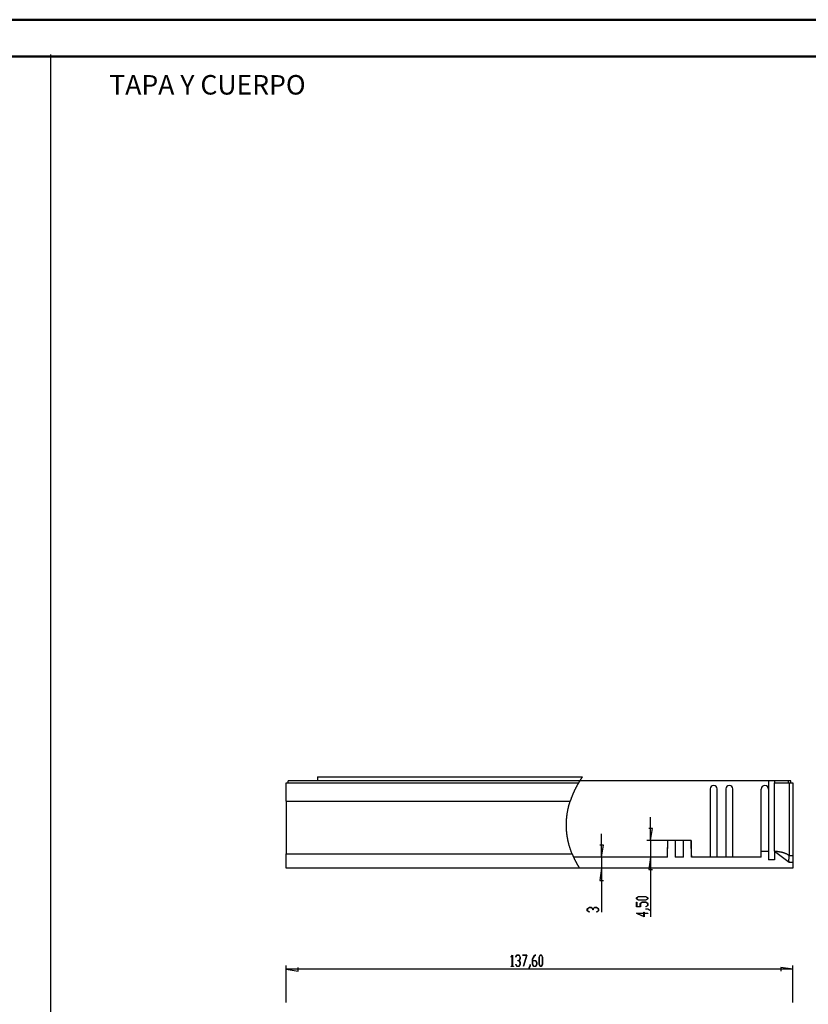
# Model space of a CAD drawing. Units: millimetres. Extents: x 0 to 841, y 0 to 594.
# Drawn here: x 420 to 634, y 327 to 594 of the extents above; entities that cross this region are included whole.
import ezdxf

# ---------------------------------------------------------------- set-up
doc = ezdxf.new("R2010")
doc.units = ezdxf.units.MM
doc.layers.add('LAYER_1', color=179, linetype='Continuous')
doc.layers.add('SLD-0', color=179, linetype='Continuous')
doc.styles.add('SLDTEXTSTYLE0', font='TXT', dxfattribs={"width": 0.75})

msp = doc.modelspace()

# ---------------------------------------------------------------- linework, layer by layer
at = {"color": 7, "linetype": 'Continuous', "lineweight": 50}
for p, q in [((0.08, 594.04), (841.14, 594.04)), ((25.08, 584.04), (831.14, 584.04))]:
    msp.add_line(p, q, dxfattribs=at)
at = {"layer": 'LAYER_1'}
for p, q in [((428.7, 584.56), (428.7, 10.24)), ((591.64, 371.15), (591.64, 377.5)), ((592.15, 374.45), (591.13, 374.45)), ((591.64, 371.15), (592.15, 374.45)), ((578.32, 366.65), (578.32, 373)), ((578.83, 369.95), (577.81, 369.95)), ((578.32, 366.65), (578.83, 369.95)), ((597.21, 371.15), (590.64, 371.15)), ((591.64, 371.15), (591.64, 366.65)), ((578.32, 366.65), (578.32, 363.65)), ((591.64, 366.65), (591.13, 363.35)), ((591.64, 366.65), (591.64, 350.45)), ((578.32, 363.65), (577.81, 360.35)), ((578.32, 363.65), (578.32, 351.76)), ((591.13, 363.35), (592.15, 363.35)), ((577.81, 360.35), (578.83, 360.35)), ((587.84, 355.64), (588.36, 355.96)), ((587.84, 355.33), (587.84, 355.64)), ((588.38, 355.92), (587.91, 355.63)), ((587.91, 355.63), (587.91, 355.34)), ((588.36, 355.96), (590.38, 355.96)), ((590.36, 355.92), (588.38, 355.92)), ((590.84, 355.63), (590.36, 355.92)), ((590.38, 355.96), (590.9, 355.64)), ((590.84, 355.34), (590.84, 355.63)), ((590.9, 355.64), (590.9, 355.33)), ((574.45, 352.68), (574.98, 353)), ((575, 352.96), (574.52, 352.67)), ((574.98, 353), (575.5, 353)), ((575.47, 352.96), (575, 352.96)), ((575.95, 352.67), (575.47, 352.96)), ((575.5, 353), (575.99, 352.7)), ((575.99, 352.7), (576.47, 353)), ((576.5, 352.96), (576.02, 352.67)), ((576.47, 353), (577, 353)), ((576.97, 352.96), (576.5, 352.96)), ((577.45, 352.67), (576.97, 352.96)), ((577, 353), (577.52, 352.68)), ((588.36, 355.01), (587.84, 355.33)), ((587.84, 353.2), (587.84, 354.42)), ((587.84, 354.42), (587.9, 354.42)), ((588.9, 353.2), (587.84, 353.2)), ((587.9, 354.42), (587.9, 353.24)), ((587.9, 353.24), (588.84, 353.24)), ((587.91, 355.34), (588.38, 355.05)), ((590.38, 355.01), (588.36, 355.01)), ((588.38, 355.05), (590.36, 355.05)), ((588.84, 354.13), (589.36, 354.45)), ((588.84, 353.24), (588.84, 354.13)), ((589.38, 354.41), (588.9, 354.11)), ((588.9, 354.11), (588.9, 353.2)), ((589.36, 354.45), (590.38, 354.45)), ((590.36, 354.41), (589.38, 354.41)), ((590.35, 353.23), (590.84, 353.53)), ((590.4, 353.2), (590.35, 353.23)), ((590.36, 355.05), (590.84, 355.34)), ((590.84, 354.11), (590.36, 354.41)), ((590.9, 355.33), (590.38, 355.01)), ((590.38, 354.45), (590.9, 354.13)), ((590.9, 353.51), (590.4, 353.2)), ((590.84, 353.53), (590.84, 354.11)), ((590.9, 354.13), (590.9, 353.51)), ((574.45, 352.06), (574.45, 352.68)), ((574.96, 351.75), (574.45, 352.06)), ((574.52, 352.67), (574.52, 352.08)), ((574.52, 352.08), (575.01, 351.78)), ((575.01, 351.78), (574.96, 351.75)), ((575.95, 352.37), (575.95, 352.67)), ((576.02, 352.37), (575.95, 352.37)), ((576.02, 352.67), (576.02, 352.37)), ((576.96, 351.78), (577.45, 352.08)), ((577.01, 351.75), (576.96, 351.78)), ((577.52, 352.06), (577.01, 351.75)), ((577.45, 352.08), (577.45, 352.67)), ((577.52, 352.68), (577.52, 352.06)), ((589.9, 350.45), (587.77, 351.42)), ((587.77, 351.42), (589.84, 351.42)), ((589.84, 351.38), (587.97, 351.38)), ((587.97, 351.38), (589.84, 350.53)), ((589.84, 351.42), (589.84, 351.7)), ((589.84, 351.7), (589.9, 351.7)), ((589.84, 350.53), (589.84, 351.38)), ((589.9, 351.7), (589.9, 351.42)), ((589.9, 351.42), (590.87, 351.42)), ((590.87, 351.38), (589.9, 351.38)), ((589.9, 351.38), (589.9, 350.45)), ((590.37, 352.59), (590.37, 352.63)), ((590.37, 352.63), (590.88, 352.63)), ((590.86, 352.59), (590.37, 352.59)), ((591.34, 352.29), (590.86, 352.59)), ((590.87, 351.42), (590.87, 351.38)), ((590.88, 352.63), (591.39, 352.32)), ((591.39, 352.32), (591.34, 352.29)), ((553.78, 339.57), (554.09, 340.08)), ((553.81, 339.53), (553.78, 339.57)), ((554.08, 339.97), (553.81, 339.53)), ((554.08, 337.09), (554.08, 339.97)), ((554.09, 340.08), (554.12, 340.08)), ((554.12, 340.08), (554.12, 337.09)), ((554.99, 339.57), (555.3, 340.08)), ((555.02, 339.53), (554.99, 339.57)), ((555.31, 340.02), (555.02, 339.53)), ((555.3, 340.08), (555.92, 340.08)), ((555.9, 340.02), (555.31, 340.02)), ((556.19, 339.54), (555.9, 340.02)), ((555.92, 340.08), (556.24, 339.56)), ((556.19, 339.06), (556.19, 339.54)), ((556.24, 339.56), (556.24, 339.04)), ((556.82, 340.02), (556.82, 340.08)), ((556.82, 340.08), (558.06, 340.08)), ((558, 340.02), (556.82, 340.02)), ((557.11, 337.07), (558, 340.02)), ((558.06, 340.08), (557.14, 337.04)), ((559.52, 339.06), (560.14, 340.08)), ((560.16, 340.02), (559.56, 339.04)), ((560.14, 340.08), (560.45, 340.08)), ((560.45, 340.02), (560.16, 340.02)), ((560.45, 340.08), (560.45, 340.02)), ((561.34, 339.56), (561.65, 340.08)), ((561.34, 337.54), (561.34, 339.56)), ((561.67, 340.02), (561.38, 339.54)), ((561.38, 339.54), (561.38, 337.56)), ((561.65, 340.08), (561.97, 340.08)), ((561.96, 340.02), (561.67, 340.02)), ((562.24, 339.54), (561.96, 340.02)), ((561.97, 340.08), (562.28, 339.56)), ((562.24, 337.56), (562.24, 339.54)), ((562.28, 339.56), (562.28, 337.54)), ((492.66, 327.22), (492.66, 337.22)), ((553.79, 337.02), (553.79, 337.09)), ((553.79, 337.09), (554.08, 337.09)), ((554.4, 337.02), (553.79, 337.02)), ((554.12, 337.09), (554.4, 337.09)), ((554.4, 337.09), (554.4, 337.02)), ((554.99, 337.53), (555.02, 337.58)), ((555.3, 337.02), (554.99, 337.53)), ((555.02, 337.58), (555.31, 337.09)), ((555.92, 337.02), (555.3, 337.02)), ((555.31, 337.09), (555.9, 337.09)), ((555.61, 338.52), (555.61, 338.58)), ((555.61, 338.58), (555.9, 338.58)), ((555.9, 338.52), (555.61, 338.52)), ((555.9, 338.58), (556.19, 339.06)), ((556.19, 338.04), (555.9, 338.52)), ((555.9, 337.09), (556.19, 337.56)), ((556.24, 337.54), (555.92, 337.02)), ((556.24, 339.04), (555.94, 338.55)), ((555.94, 338.55), (556.24, 338.06)), ((556.19, 337.56), (556.19, 338.04)), ((556.24, 338.06), (556.24, 337.54)), ((557.14, 337.04), (557.11, 337.07)), ((558.62, 336.58), (558.92, 337.07)), ((558.96, 337.04), (558.65, 336.53)), ((558.92, 337.07), (558.92, 337.55)), ((558.92, 337.55), (558.96, 337.55)), ((558.96, 337.55), (558.96, 337.04)), ((559.52, 337.54), (559.52, 339.06)), ((559.84, 337.02), (559.52, 337.54)), ((559.56, 339.04), (559.56, 338.58)), ((559.56, 338.58), (560.46, 338.58)), ((560.44, 338.52), (559.56, 338.52)), ((559.56, 338.52), (559.56, 337.56)), ((559.56, 337.56), (559.85, 337.08)), ((560.46, 337.02), (559.84, 337.02)), ((559.85, 337.08), (560.44, 337.08)), ((560.73, 338.04), (560.44, 338.52)), ((560.44, 337.08), (560.73, 337.56)), ((560.46, 338.58), (560.77, 338.06)), ((560.77, 337.54), (560.46, 337.02)), ((560.73, 337.56), (560.73, 338.04)), ((560.77, 338.06), (560.77, 337.54)), ((561.65, 337.02), (561.34, 337.54)), ((561.38, 337.56), (561.67, 337.08)), ((561.97, 337.02), (561.65, 337.02)), ((561.67, 337.08), (561.96, 337.08)), ((561.96, 337.08), (562.24, 337.56)), ((562.28, 337.54), (561.97, 337.02)), ((630.26, 327.22), (630.26, 337.22)), ((492.66, 336.22), (495.96, 335.71)), ((630.26, 336.22), (492.66, 336.22)), ((495.96, 335.71), (495.96, 336.72)), ((558.65, 336.53), (558.62, 336.58)), ((630.26, 336.22), (626.96, 336.72)), ((626.96, 336.72), (626.96, 335.71))]:
    msp.add_line(p, q, dxfattribs=at)
at = {"layer": 'SLD-0'}
for p, q in [((501.16, 388.45), (573.1, 388.45)), ((501.16, 388.45), (501.16, 387.35)), ((572.55, 387.63), (572.53, 387.59)), ((572.57, 387.66), (572.55, 387.63)), ((572.59, 387.7), (572.57, 387.66)), ((572.62, 387.73), (572.59, 387.7)), ((572.64, 387.76), (572.62, 387.73)), ((572.66, 387.8), (572.64, 387.76)), ((572.68, 387.83), (572.66, 387.8)), ((572.71, 387.87), (572.68, 387.83)), ((572.73, 387.9), (572.71, 387.87)), ((572.75, 387.94), (572.73, 387.9)), ((572.77, 387.97), (572.75, 387.94)), ((572.8, 388.01), (572.77, 387.97)), ((572.82, 388.04), (572.8, 388.01)), ((572.84, 388.07), (572.82, 388.04)), ((572.87, 388.11), (572.84, 388.07)), ((572.89, 388.14), (572.87, 388.11)), ((572.91, 388.18), (572.89, 388.14)), ((572.93, 388.21), (572.91, 388.18)), ((572.96, 388.24), (572.93, 388.21)), ((572.98, 388.28), (572.96, 388.24)), ((573, 388.31), (572.98, 388.28)), ((573.03, 388.35), (573, 388.31)), ((573.05, 388.38), (573.03, 388.35)), ((573.08, 388.41), (573.05, 388.38)), ((573.1, 388.45), (573.08, 388.41)), ((492.66, 381.85), (492.66, 386.85)), ((492.66, 386.85), (572.07, 386.85)), ((493.16, 386.85), (493.16, 387.35)), ((572.37, 387.35), (493.16, 387.35)), ((571.05, 384.96), (571.01, 384.88)), ((571.08, 385.03), (571.05, 384.96)), ((571.12, 385.11), (571.08, 385.03)), ((571.16, 385.19), (571.12, 385.11)), ((571.2, 385.26), (571.16, 385.19)), ((571.24, 385.34), (571.2, 385.26)), ((571.28, 385.42), (571.24, 385.34)), ((571.32, 385.49), (571.28, 385.42)), ((571.35, 385.57), (571.32, 385.49)), ((571.39, 385.65), (571.35, 385.57)), ((571.43, 385.72), (571.39, 385.65)), ((571.47, 385.8), (571.43, 385.72)), ((571.52, 385.87), (571.47, 385.8)), ((571.56, 385.95), (571.52, 385.87)), ((571.6, 386.02), (571.56, 385.95)), ((571.64, 386.1), (571.6, 386.02)), ((571.68, 386.18), (571.64, 386.1)), ((571.72, 386.25), (571.68, 386.18)), ((571.76, 386.33), (571.72, 386.25)), ((571.81, 386.4), (571.76, 386.33)), ((571.85, 386.48), (571.81, 386.4)), ((571.89, 386.55), (571.85, 386.48)), ((571.94, 386.62), (571.89, 386.55)), ((571.98, 386.7), (571.94, 386.62)), ((572.02, 386.77), (571.98, 386.7)), ((572.07, 386.85), (572.02, 386.77)), ((572.08, 386.86), (572.07, 386.85)), ((572.09, 386.88), (572.08, 386.86)), ((572.1, 386.91), (572.09, 386.9)), ((572.09, 386.9), (572.09, 386.88)), ((572.11, 386.93), (572.1, 386.91)), ((572.12, 386.94), (572.11, 386.93)), ((572.13, 386.96), (572.12, 386.94)), ((572.14, 386.97), (572.13, 386.96)), ((572.15, 386.99), (572.14, 386.97)), ((572.16, 387), (572.15, 386.99)), ((572.17, 387.02), (572.16, 387)), ((572.18, 387.04), (572.17, 387.02)), ((572.19, 387.05), (572.18, 387.04)), ((572.2, 387.07), (572.19, 387.05)), ((572.21, 387.08), (572.2, 387.07)), ((572.22, 387.1), (572.21, 387.08)), ((572.23, 387.11), (572.22, 387.1)), ((572.24, 387.13), (572.23, 387.11)), ((572.25, 387.15), (572.24, 387.13)), ((572.26, 387.16), (572.25, 387.15)), ((572.27, 387.18), (572.26, 387.16)), ((572.28, 387.19), (572.27, 387.18)), ((572.29, 387.22), (572.28, 387.21)), ((572.28, 387.21), (572.28, 387.19)), ((572.3, 387.24), (572.29, 387.22)), ((572.31, 387.25), (572.3, 387.24)), ((572.32, 387.27), (572.31, 387.25)), ((572.33, 387.29), (572.32, 387.27)), ((572.34, 387.3), (572.33, 387.29)), ((572.35, 387.32), (572.34, 387.3)), ((572.36, 387.33), (572.35, 387.32)), ((572.37, 387.35), (572.36, 387.33)), ((572.39, 387.38), (572.37, 387.35)), ((623.68, 387.35), (572.37, 387.35)), ((572.42, 387.42), (572.39, 387.38)), ((572.44, 387.45), (572.42, 387.42)), ((572.46, 387.49), (572.44, 387.45)), ((572.48, 387.52), (572.46, 387.49)), ((572.5, 387.56), (572.48, 387.52)), ((572.53, 387.59), (572.5, 387.56)), ((607.81, 385.2), (607.81, 366.65)), ((609.71, 366.65), (609.71, 385.2)), ((612.06, 385.2), (612.06, 366.65)), ((613.96, 366.65), (613.96, 385.2)), ((621.68, 368.25), (621.68, 385.15)), ((623.68, 387.35), (623.68, 385.15)), ((625.26, 387.35), (623.68, 387.35)), ((623.68, 385.15), (623.68, 368.25)), ((629.09, 387.35), (625.26, 387.35)), ((625.26, 387.35), (625.26, 386.85)), ((625.26, 386.85), (629.26, 386.85)), ((625.26, 368.25), (625.26, 386.85)), ((629.09, 386.85), (629.09, 387.35)), ((629.76, 387.35), (629.09, 387.35)), ((629.26, 386.85), (629.26, 367.08)), ((629.26, 386.85), (630.26, 386.85)), ((629.76, 386.85), (629.76, 387.35)), ((630.26, 386.85), (630.26, 367.07)), ((569.96, 382.34), (569.93, 382.26)), ((569.99, 382.42), (569.96, 382.34)), ((570.02, 382.5), (569.99, 382.42)), ((570.05, 382.58), (570.02, 382.5)), ((570.08, 382.66), (570.05, 382.58)), ((570.1, 382.74), (570.08, 382.66)), ((570.13, 382.82), (570.1, 382.74)), ((570.16, 382.91), (570.13, 382.82)), ((570.2, 382.99), (570.16, 382.91)), ((570.23, 383.07), (570.2, 382.99)), ((570.26, 383.15), (570.23, 383.07)), ((570.29, 383.23), (570.26, 383.15)), ((570.32, 383.31), (570.29, 383.23)), ((570.35, 383.39), (570.32, 383.31)), ((570.38, 383.47), (570.35, 383.39)), ((570.42, 383.55), (570.38, 383.47)), ((570.45, 383.62), (570.42, 383.55)), ((570.48, 383.7), (570.45, 383.62)), ((570.51, 383.78), (570.48, 383.7)), ((570.55, 383.86), (570.51, 383.78)), ((570.58, 383.94), (570.55, 383.86)), ((570.62, 384.02), (570.58, 383.94)), ((570.65, 384.1), (570.62, 384.02)), ((570.69, 384.18), (570.65, 384.1)), ((570.72, 384.26), (570.69, 384.18)), ((570.76, 384.33), (570.72, 384.26)), ((570.79, 384.41), (570.76, 384.33)), ((570.83, 384.49), (570.79, 384.41)), ((570.86, 384.57), (570.83, 384.49)), ((570.9, 384.65), (570.86, 384.57)), ((570.94, 384.72), (570.9, 384.65)), ((570.97, 384.8), (570.94, 384.72)), ((571.01, 384.88), (570.97, 384.8)), ((492.66, 381.85), (569.8, 381.85)), ((492.66, 381.85), (492.66, 367.58)), ((569.18, 379.53), (569.2, 379.64)), ((569.2, 379.64), (569.23, 379.76)), ((569.23, 379.76), (569.25, 379.87)), ((569.25, 379.87), (569.28, 379.98)), ((569.28, 379.98), (569.3, 380.09)), ((569.3, 380.09), (569.33, 380.2)), ((569.33, 380.2), (569.36, 380.31)), ((569.36, 380.31), (569.38, 380.42)), ((569.38, 380.42), (569.41, 380.53)), ((569.41, 380.53), (569.44, 380.64)), ((569.44, 380.64), (569.47, 380.75)), ((569.47, 380.75), (569.5, 380.86)), ((569.5, 380.86), (569.53, 380.97)), ((569.53, 380.97), (569.56, 381.08)), ((569.56, 381.08), (569.59, 381.19)), ((569.59, 381.19), (569.63, 381.3)), ((569.63, 381.3), (569.66, 381.41)), ((569.66, 381.41), (569.69, 381.52)), ((569.69, 381.52), (569.73, 381.63)), ((569.73, 381.63), (569.76, 381.74)), ((569.76, 381.74), (569.8, 381.85)), ((569.82, 381.93), (569.8, 381.85)), ((569.85, 382.01), (569.82, 381.93)), ((569.88, 382.09), (569.85, 382.01)), ((569.9, 382.18), (569.88, 382.09)), ((569.93, 382.26), (569.9, 382.18)), ((568.8, 376.84), (568.81, 376.96)), ((568.81, 376.96), (568.82, 377.07)), ((568.82, 377.07), (568.83, 377.18)), ((568.83, 377.18), (568.84, 377.29)), ((568.84, 377.29), (568.85, 377.41)), ((568.85, 377.41), (568.86, 377.52)), ((568.86, 377.52), (568.87, 377.63)), ((568.87, 377.63), (568.89, 377.74)), ((568.89, 377.74), (568.9, 377.86)), ((568.9, 377.86), (568.92, 377.97)), ((568.92, 377.97), (568.93, 378.08)), ((568.93, 378.08), (568.95, 378.19)), ((568.95, 378.19), (568.96, 378.31)), ((568.96, 378.31), (568.98, 378.42)), ((568.98, 378.42), (569, 378.53)), ((569, 378.53), (569.01, 378.64)), ((569.01, 378.64), (569.03, 378.75)), ((569.03, 378.75), (569.05, 378.86)), ((569.05, 378.86), (569.07, 378.98)), ((569.07, 378.98), (569.09, 379.09)), ((569.09, 379.09), (569.11, 379.2)), ((569.11, 379.2), (569.14, 379.31)), ((569.14, 379.31), (569.16, 379.42)), ((569.16, 379.42), (569.18, 379.53)), ((568.75, 375.93), (568.76, 376.05)), ((568.75, 375.82), (568.75, 375.93)), ((568.75, 375.71), (568.75, 375.82)), ((568.75, 375.59), (568.75, 375.71)), ((568.75, 375.48), (568.75, 375.59)), ((568.75, 375.36), (568.75, 375.48)), ((568.75, 375.25), (568.75, 375.36)), ((568.75, 375.14), (568.75, 375.25)), ((568.75, 375.02), (568.75, 375.14)), ((568.75, 374.91), (568.75, 375.02)), ((568.76, 374.79), (568.75, 374.91)), ((568.76, 376.16), (568.77, 376.28)), ((568.76, 376.05), (568.76, 376.16)), ((568.76, 374.68), (568.76, 374.79)), ((568.76, 374.56), (568.76, 374.68)), ((568.77, 374.45), (568.76, 374.56)), ((568.77, 376.39), (568.78, 376.5)), ((568.77, 376.28), (568.77, 376.39)), ((568.78, 374.33), (568.77, 374.45)), ((568.78, 376.62), (568.79, 376.73)), ((568.78, 376.5), (568.78, 376.62)), ((568.78, 374.22), (568.78, 374.33)), ((568.79, 376.73), (568.8, 376.84)), ((568.79, 374.1), (568.78, 374.22)), ((568.8, 373.99), (568.79, 374.1)), ((568.81, 373.87), (568.8, 373.99)), ((568.82, 373.76), (568.81, 373.87)), ((568.83, 373.65), (568.82, 373.76)), ((568.84, 373.53), (568.83, 373.65)), ((568.85, 373.42), (568.84, 373.53)), ((568.86, 373.3), (568.85, 373.42)), ((568.87, 373.19), (568.86, 373.3)), ((568.88, 373.08), (568.87, 373.19)), ((568.9, 372.96), (568.88, 373.08)), ((568.91, 372.85), (568.9, 372.96)), ((568.93, 372.74), (568.91, 372.85)), ((568.94, 372.62), (568.93, 372.74)), ((568.96, 372.51), (568.94, 372.62)), ((568.98, 372.4), (568.96, 372.51)), ((568.99, 372.29), (568.98, 372.4)), ((569.01, 372.17), (568.99, 372.29)), ((569.03, 372.06), (569.01, 372.17)), ((569.05, 371.95), (569.03, 372.06)), ((569.07, 371.84), (569.05, 371.95)), ((569.09, 371.73), (569.07, 371.84)), ((569.11, 371.61), (569.09, 371.73)), ((569.13, 371.5), (569.11, 371.61)), ((569.16, 371.39), (569.13, 371.5)), ((569.18, 371.28), (569.16, 371.39)), ((569.2, 371.17), (569.18, 371.28)), ((569.23, 371.06), (569.2, 371.17)), ((569.25, 370.95), (569.23, 371.06)), ((569.28, 370.84), (569.25, 370.95)), ((569.3, 370.73), (569.28, 370.84)), ((569.33, 370.62), (569.3, 370.73)), ((569.36, 370.51), (569.33, 370.62)), ((569.39, 370.4), (569.36, 370.51)), ((569.41, 370.29), (569.39, 370.4)), ((569.44, 370.18), (569.41, 370.29)), ((569.47, 370.07), (569.44, 370.18)), ((569.5, 369.96), (569.47, 370.07)), ((569.53, 369.85), (569.5, 369.96)), ((569.56, 369.74), (569.53, 369.85)), ((569.6, 369.63), (569.56, 369.74)), ((569.63, 369.52), (569.6, 369.63)), ((569.66, 369.41), (569.63, 369.52)), ((569.7, 369.3), (569.66, 369.41)), ((569.73, 369.19), (569.7, 369.3)), ((569.76, 369.08), (569.73, 369.19)), ((569.8, 368.98), (569.76, 369.08)), ((569.84, 368.87), (569.8, 368.98)), ((596.24, 371.15), (596.16, 366.65)), ((596.23, 367.79), (596.28, 371.01)), ((596.28, 371.01), (596.28, 371.15)), ((598.34, 371.15), (596.28, 371.15)), ((598.34, 371.15), (598.34, 366.65)), ((600.58, 371.15), (598.34, 371.15)), ((600.58, 366.65), (600.58, 371.15)), ((602.63, 371.15), (600.58, 371.15)), ((602.63, 371.15), (602.63, 371.01)), ((602.63, 371.01), (602.69, 367.79)), ((602.76, 366.65), (602.68, 371.15)), ((492.66, 367.58), (570.31, 367.58)), ((492.66, 363.65), (492.66, 367.58)), ((569.87, 368.76), (569.84, 368.87)), ((569.91, 368.65), (569.87, 368.76)), ((569.95, 368.54), (569.91, 368.65)), ((569.98, 368.44), (569.95, 368.54)), ((570.02, 368.33), (569.98, 368.44)), ((570.06, 368.22), (570.02, 368.33)), ((570.1, 368.11), (570.06, 368.22)), ((570.14, 368.01), (570.1, 368.11)), ((570.18, 367.9), (570.14, 368.01)), ((570.23, 367.79), (570.18, 367.9)), ((570.27, 367.69), (570.23, 367.79)), ((570.31, 367.58), (570.27, 367.69)), ((570.31, 367.58), (570.33, 367.53)), ((570.33, 367.53), (570.35, 367.48)), ((570.35, 367.48), (570.37, 367.43)), ((570.37, 367.43), (570.39, 367.39)), ((570.39, 367.39), (570.41, 367.34)), ((570.41, 367.34), (570.43, 367.29)), ((570.43, 367.29), (570.45, 367.24)), ((570.45, 367.24), (570.47, 367.2)), ((570.47, 367.2), (570.49, 367.15)), ((570.49, 367.15), (570.51, 367.1)), ((570.51, 367.1), (570.53, 367.06)), ((570.53, 367.06), (570.55, 367.01)), ((570.55, 367.01), (570.57, 366.96)), ((570.57, 366.96), (570.59, 366.92)), ((570.59, 366.92), (570.61, 366.87)), ((570.61, 366.87), (570.63, 366.83)), ((570.63, 366.83), (570.65, 366.78)), ((570.65, 366.78), (570.67, 366.73)), ((570.67, 366.73), (570.69, 366.69)), ((570.69, 366.69), (570.71, 366.64)), ((596.21, 366.65), (570.71, 366.65)), ((570.71, 366.64), (570.73, 366.6)), ((570.73, 366.6), (570.75, 366.55)), ((570.75, 366.55), (570.77, 366.51)), ((570.77, 366.51), (570.79, 366.46)), ((570.79, 366.46), (570.82, 366.42)), ((570.82, 366.42), (570.84, 366.37)), ((570.84, 366.37), (570.86, 366.33)), ((570.86, 366.33), (570.88, 366.28)), ((570.88, 366.28), (570.9, 366.24)), ((570.9, 366.24), (570.92, 366.2)), ((596.21, 366.65), (596.23, 367.79)), ((600.58, 366.65), (598.34, 366.65)), ((602.69, 367.79), (602.71, 366.65)), ((621.68, 366.65), (602.71, 366.65)), ((621.68, 366.65), (621.68, 368.25)), ((621.68, 368.25), (623.68, 368.25)), ((623.68, 368.25), (623.68, 365.95)), ((625.26, 368.25), (625.26, 365.95)), ((625.26, 368.25), (629.26, 365.3)), ((625.39, 368.23), (625.26, 368.25)), ((625.53, 368.22), (625.39, 368.23)), ((625.6, 368.21), (625.53, 368.22)), ((625.66, 368.2), (625.6, 368.21)), ((625.73, 368.2), (625.66, 368.2)), ((625.8, 368.19), (625.73, 368.2)), ((625.87, 368.18), (625.8, 368.19)), ((625.93, 368.17), (625.87, 368.18)), ((626, 368.16), (625.93, 368.17)), ((626.07, 368.16), (626, 368.16)), ((626.13, 368.15), (626.07, 368.16)), ((626.2, 368.14), (626.13, 368.15)), ((626.27, 368.13), (626.2, 368.14)), ((626.34, 368.12), (626.27, 368.13)), ((626.4, 368.11), (626.34, 368.12)), ((626.47, 368.1), (626.4, 368.11)), ((626.5, 368.1), (626.47, 368.1)), ((626.54, 368.09), (626.5, 368.1)), ((626.57, 368.09), (626.54, 368.09)), ((626.6, 368.08), (626.57, 368.09)), ((626.63, 368.08), (626.6, 368.08)), ((626.67, 368.07), (626.63, 368.08)), ((626.7, 368.06), (626.67, 368.07)), ((626.73, 368.06), (626.7, 368.06)), ((626.77, 368.05), (626.73, 368.06)), ((626.8, 368.05), (626.77, 368.05)), ((626.83, 368.04), (626.8, 368.05)), ((626.86, 368.04), (626.83, 368.04)), ((626.9, 368.03), (626.86, 368.04)), ((626.93, 368.02), (626.9, 368.03)), ((626.96, 368.02), (626.93, 368.02)), ((627, 368.01), (626.96, 368.02)), ((627.03, 368.01), (627, 368.01)), ((627.06, 368), (627.03, 368.01)), ((627.09, 367.99), (627.06, 368)), ((627.13, 367.99), (627.09, 367.99)), ((627.16, 367.98), (627.13, 367.99)), ((627.19, 367.97), (627.16, 367.98)), ((627.22, 367.96), (627.19, 367.97)), ((627.25, 367.96), (627.22, 367.96)), ((627.29, 367.95), (627.25, 367.96)), ((627.32, 367.94), (627.29, 367.95)), ((627.35, 367.93), (627.32, 367.94)), ((627.38, 367.93), (627.35, 367.93)), ((627.41, 367.92), (627.38, 367.93)), ((627.45, 367.91), (627.41, 367.92)), ((627.48, 367.9), (627.45, 367.91)), ((627.51, 367.89), (627.48, 367.9)), ((627.54, 367.89), (627.51, 367.89)), ((627.57, 367.88), (627.54, 367.89)), ((627.6, 367.87), (627.57, 367.88)), ((627.64, 367.86), (627.6, 367.87)), ((627.67, 367.85), (627.64, 367.86)), ((627.7, 367.84), (627.67, 367.85)), ((627.73, 367.83), (627.7, 367.84)), ((627.76, 367.82), (627.73, 367.83)), ((627.79, 367.81), (627.76, 367.82)), ((627.82, 367.8), (627.79, 367.81)), ((627.85, 367.79), (627.82, 367.8)), ((627.88, 367.78), (627.85, 367.79)), ((627.91, 367.77), (627.88, 367.78)), ((627.95, 367.76), (627.91, 367.77)), ((627.98, 367.75), (627.95, 367.76)), ((628.01, 367.74), (627.98, 367.75)), ((628.04, 367.73), (628.01, 367.74)), ((628.07, 367.72), (628.04, 367.73)), ((628.1, 367.71), (628.07, 367.72)), ((628.13, 367.7), (628.1, 367.71)), ((628.16, 367.69), (628.13, 367.7)), ((628.19, 367.68), (628.16, 367.69)), ((628.22, 367.66), (628.19, 367.68)), ((628.25, 367.65), (628.22, 367.66)), ((628.28, 367.64), (628.25, 367.65)), ((628.31, 367.63), (628.28, 367.64)), ((628.34, 367.61), (628.31, 367.63)), ((628.37, 367.6), (628.34, 367.61)), ((628.4, 367.59), (628.37, 367.6)), ((628.43, 367.57), (628.4, 367.59)), ((628.45, 367.56), (628.43, 367.57)), ((628.48, 367.55), (628.45, 367.56)), ((628.51, 367.53), (628.48, 367.55)), ((628.54, 367.52), (628.51, 367.53)), ((628.57, 367.51), (628.54, 367.52)), ((628.6, 367.49), (628.57, 367.51)), ((628.63, 367.48), (628.6, 367.49)), ((628.66, 367.46), (628.63, 367.48)), ((628.68, 367.45), (628.66, 367.46)), ((628.71, 367.43), (628.68, 367.45)), ((628.74, 367.42), (628.71, 367.43)), ((628.77, 367.4), (628.74, 367.42)), ((628.8, 367.38), (628.77, 367.4)), ((628.83, 367.37), (628.8, 367.38)), ((628.85, 367.35), (628.83, 367.37)), ((628.88, 367.33), (628.85, 367.35)), ((628.91, 367.32), (628.88, 367.33)), ((628.94, 367.3), (628.91, 367.32)), ((628.96, 367.28), (628.94, 367.3)), ((628.99, 367.27), (628.96, 367.28)), ((629.02, 367.25), (628.99, 367.27)), ((629.04, 367.23), (629.02, 367.25)), ((629.06, 367.22), (629.04, 367.23)), ((629.07, 367.21), (629.06, 367.22)), ((629.1, 367.19), (629.07, 367.21)), ((629.13, 367.17), (629.1, 367.19)), ((629.15, 367.15), (629.13, 367.17)), ((629.18, 367.14), (629.15, 367.15)), ((629.2, 367.12), (629.18, 367.14)), ((629.26, 367.08), (629.2, 367.12)), ((629.23, 366.37), (629.24, 366.39)), ((629.23, 366.35), (629.23, 366.37)), ((629.23, 366.33), (629.23, 366.35)), ((629.23, 366.31), (629.23, 366.33)), ((629.23, 366.29), (629.23, 366.31)), ((629.23, 366.27), (629.23, 366.29)), ((629.23, 366.25), (629.23, 366.27)), ((629.23, 366.23), (629.23, 366.25)), ((629.24, 366.57), (629.25, 366.59)), ((629.24, 366.55), (629.24, 366.57)), ((629.24, 366.53), (629.24, 366.55)), ((629.24, 366.51), (629.24, 366.53)), ((629.24, 366.49), (629.24, 366.51)), ((629.24, 366.47), (629.24, 366.49)), ((629.24, 366.45), (629.24, 366.47)), ((629.24, 366.43), (629.24, 366.45)), ((629.24, 366.41), (629.24, 366.43)), ((629.24, 366.39), (629.24, 366.41)), ((629.25, 366.85), (629.26, 366.87)), ((629.25, 366.83), (629.25, 366.85)), ((629.25, 366.8), (629.25, 366.83)), ((629.25, 366.78), (629.25, 366.8)), ((629.25, 366.76), (629.25, 366.78)), ((629.25, 366.74), (629.25, 366.76)), ((629.25, 366.72), (629.25, 366.74)), ((629.25, 366.7), (629.25, 366.72)), ((629.25, 366.68), (629.25, 366.7)), ((629.25, 366.65), (629.25, 366.68)), ((629.25, 366.63), (629.25, 366.65)), ((629.25, 366.61), (629.25, 366.63)), ((629.25, 366.59), (629.25, 366.61)), ((629.26, 367.07), (629.26, 367.08)), ((629.26, 367.08), (629.26, 367.08)), ((629.26, 367.07), (629.26, 367.07)), ((629.26, 367.07), (629.26, 367.07)), ((629.26, 367.07), (629.26, 367.07)), ((629.26, 367.07), (629.26, 367.07)), ((629.26, 367.07), (629.26, 367.07)), ((629.26, 367.07), (629.26, 367.07)), ((629.26, 367.04), (629.26, 367.07)), ((630.26, 367.07), (629.26, 367.07)), ((629.26, 367.02), (629.26, 367.04)), ((629.26, 367), (629.26, 367.02)), ((629.26, 366.98), (629.26, 367)), ((629.26, 366.96), (629.26, 366.98)), ((629.26, 366.93), (629.26, 366.96)), ((629.26, 366.91), (629.26, 366.93)), ((629.26, 366.89), (629.26, 366.91)), ((629.26, 366.87), (629.26, 366.89)), ((630.26, 367.07), (630.26, 365.3)), ((572.33, 363.65), (492.66, 363.65)), ((570.92, 366.2), (570.94, 366.15)), ((570.94, 366.15), (570.96, 366.11)), ((570.96, 366.11), (570.98, 366.06)), ((570.98, 366.06), (571, 366.02)), ((571, 366.02), (571.03, 365.98)), ((571.03, 365.98), (571.05, 365.94)), ((571.05, 365.94), (571.07, 365.89)), ((571.07, 365.89), (571.09, 365.85)), ((571.09, 365.85), (571.11, 365.81)), ((571.11, 365.81), (571.13, 365.77)), ((571.13, 365.77), (571.15, 365.73)), ((571.15, 365.73), (571.17, 365.69)), ((571.17, 365.69), (571.19, 365.65)), ((571.19, 365.65), (571.21, 365.6)), ((571.21, 365.6), (571.23, 365.56)), ((571.23, 365.56), (571.25, 365.52)), ((571.25, 365.52), (571.27, 365.49)), ((571.27, 365.49), (571.3, 365.45)), ((571.3, 365.45), (571.32, 365.41)), ((571.32, 365.41), (571.34, 365.37)), ((571.34, 365.37), (571.36, 365.33)), ((571.36, 365.33), (571.38, 365.29)), ((571.38, 365.29), (571.4, 365.25)), ((571.4, 365.25), (571.42, 365.22)), ((571.42, 365.22), (571.44, 365.18)), ((571.44, 365.18), (571.46, 365.14)), ((571.46, 365.14), (571.48, 365.1)), ((571.48, 365.1), (571.49, 365.09)), ((571.49, 365.09), (571.5, 365.07)), ((571.5, 365.07), (571.51, 365.05)), ((571.51, 365.05), (571.52, 365.03)), ((571.52, 365.03), (571.53, 365.01)), ((571.53, 365.01), (571.54, 365)), ((571.54, 365), (571.55, 364.98)), ((571.55, 364.98), (571.56, 364.96)), ((571.56, 364.96), (571.57, 364.94)), ((571.57, 364.94), (571.58, 364.92)), ((571.58, 364.92), (571.58, 364.91)), ((571.58, 364.91), (571.59, 364.89)), ((571.59, 364.89), (571.6, 364.87)), ((571.6, 364.87), (571.61, 364.86)), ((571.61, 364.86), (571.62, 364.84)), ((571.62, 364.84), (571.63, 364.82)), ((571.63, 364.82), (571.64, 364.8)), ((571.64, 364.8), (571.65, 364.79)), ((571.65, 364.79), (571.66, 364.77)), ((571.66, 364.77), (571.67, 364.75)), ((571.67, 364.75), (571.68, 364.74)), ((571.68, 364.74), (571.69, 364.72)), ((571.69, 364.72), (571.7, 364.7)), ((571.7, 364.7), (571.71, 364.69)), ((571.71, 364.69), (571.72, 364.67)), ((571.72, 364.67), (571.73, 364.66)), ((571.73, 364.66), (571.73, 364.64)), ((571.73, 364.64), (571.74, 364.62)), ((571.74, 364.62), (571.75, 364.61)), ((571.75, 364.61), (571.76, 364.59)), ((571.76, 364.59), (571.77, 364.58)), ((571.77, 364.58), (571.78, 364.56)), ((571.78, 364.56), (571.79, 364.55)), ((571.79, 364.55), (571.8, 364.53)), ((571.8, 364.53), (571.8, 364.52)), ((571.8, 364.52), (571.81, 364.5)), ((571.81, 364.5), (571.82, 364.49)), ((571.82, 364.49), (571.83, 364.47)), ((571.83, 364.47), (571.84, 364.46)), ((571.84, 364.46), (571.85, 364.44)), ((571.85, 364.44), (571.86, 364.43)), ((571.86, 364.43), (571.86, 364.42)), ((571.86, 364.42), (571.87, 364.4)), ((571.87, 364.4), (571.88, 364.39)), ((571.88, 364.39), (571.89, 364.37)), ((571.89, 364.37), (571.9, 364.36)), ((571.9, 364.36), (571.9, 364.35)), ((571.9, 364.35), (571.91, 364.33)), ((571.91, 364.33), (571.92, 364.32)), ((571.92, 364.32), (571.93, 364.31)), ((571.93, 364.31), (571.94, 364.29)), ((571.94, 364.29), (571.94, 364.28)), ((571.94, 364.28), (571.95, 364.27)), ((571.95, 364.27), (571.96, 364.25)), ((571.96, 364.25), (571.97, 364.24)), ((571.97, 364.24), (571.97, 364.23)), ((571.97, 364.23), (571.98, 364.21)), ((571.98, 364.21), (571.99, 364.2)), ((571.99, 364.2), (572, 364.19)), ((572, 364.19), (572, 364.18)), ((572, 364.18), (572.01, 364.16)), ((572.01, 364.16), (572.02, 364.15)), ((572.02, 364.15), (572.03, 364.14)), ((572.03, 364.14), (572.03, 364.13)), ((572.03, 364.13), (572.04, 364.12)), ((572.04, 364.12), (572.05, 364.11)), ((572.05, 364.11), (572.05, 364.09)), ((572.05, 364.09), (572.06, 364.08)), ((572.06, 364.08), (572.07, 364.07)), ((572.07, 364.07), (572.07, 364.06)), ((572.07, 364.06), (572.08, 364.05)), ((572.08, 364.05), (572.09, 364.04)), ((572.09, 364.04), (572.09, 364.03)), ((572.09, 364.03), (572.1, 364.02)), ((572.1, 364.02), (572.11, 364.01)), ((572.11, 364.01), (572.11, 364)), ((572.11, 364), (572.12, 363.99)), ((572.12, 363.99), (572.13, 363.98)), ((572.13, 363.98), (572.13, 363.97)), ((572.13, 363.97), (572.14, 363.96)), ((572.14, 363.96), (572.14, 363.95)), ((572.14, 363.95), (572.15, 363.94)), ((572.15, 363.94), (572.16, 363.93)), ((572.16, 363.93), (572.16, 363.92)), ((572.16, 363.92), (572.17, 363.91)), ((572.17, 363.91), (572.17, 363.9)), ((572.17, 363.9), (572.18, 363.89)), ((572.18, 363.89), (572.18, 363.88)), ((572.18, 363.88), (572.19, 363.88)), ((572.19, 363.88), (572.19, 363.87)), ((572.19, 363.87), (572.2, 363.86)), ((572.2, 363.86), (572.2, 363.85)), ((572.2, 363.85), (572.21, 363.84)), ((572.21, 363.84), (572.21, 363.84)), ((572.21, 363.84), (572.22, 363.83)), ((572.22, 363.83), (572.22, 363.82)), ((572.22, 363.82), (572.23, 363.81)), ((572.23, 363.81), (572.23, 363.81)), ((572.23, 363.81), (572.23, 363.8)), ((572.23, 363.8), (572.24, 363.79)), ((572.24, 363.79), (572.24, 363.79)), ((572.24, 363.79), (572.25, 363.78)), ((572.25, 363.78), (572.25, 363.77)), ((572.25, 363.77), (572.25, 363.77)), ((572.25, 363.77), (572.26, 363.76)), ((572.26, 363.76), (572.26, 363.76)), ((572.26, 363.76), (572.27, 363.75)), ((572.27, 363.75), (572.27, 363.74)), ((572.27, 363.74), (572.27, 363.74)), ((572.27, 363.74), (572.28, 363.73)), ((572.28, 363.73), (572.28, 363.73)), ((572.28, 363.73), (572.28, 363.72)), ((572.28, 363.72), (572.28, 363.72)), ((572.28, 363.72), (572.29, 363.71)), ((572.29, 363.71), (572.29, 363.71)), ((572.29, 363.71), (572.29, 363.7)), ((572.29, 363.7), (572.3, 363.7)), ((572.3, 363.7), (572.3, 363.7)), ((572.3, 363.7), (572.3, 363.69)), ((572.3, 363.69), (572.3, 363.69)), ((572.3, 363.69), (572.31, 363.69)), ((572.31, 363.69), (572.31, 363.68)), ((572.31, 363.68), (572.31, 363.68)), ((572.31, 363.68), (572.31, 363.68)), ((572.31, 363.68), (572.31, 363.67)), ((572.31, 363.67), (572.32, 363.67)), ((572.32, 363.67), (572.32, 363.67)), ((572.32, 363.67), (572.32, 363.66)), ((572.32, 363.66), (572.32, 363.66)), ((572.32, 363.66), (572.32, 363.66)), ((572.32, 363.66), (572.32, 363.66)), ((572.32, 363.66), (572.32, 363.66)), ((572.32, 363.66), (572.32, 363.66)), ((572.32, 363.66), (572.33, 363.65)), ((572.33, 363.65), (572.33, 363.65)), ((572.33, 363.65), (572.33, 363.65)), ((572.33, 363.65), (572.33, 363.65)), ((572.33, 363.65), (572.33, 363.65)), ((572.33, 363.65), (572.33, 363.65)), ((572.33, 363.65), (572.33, 363.65)), ((572.33, 363.65), (572.33, 363.65)), ((630.26, 363.65), (572.33, 363.65)), ((625.26, 365.95), (623.68, 365.95)), ((629.22, 366.12), (629.23, 366.14)), ((629.22, 366.11), (629.22, 366.12)), ((629.22, 366.1), (629.22, 366.11)), ((629.22, 366.09), (629.22, 366.1)), ((629.22, 366.08), (629.22, 366.09)), ((629.22, 366.07), (629.22, 366.08)), ((629.22, 366.06), (629.22, 366.07)), ((629.22, 366.05), (629.22, 366.06)), ((629.22, 366.04), (629.22, 366.05)), ((629.22, 366.05), (629.22, 366.05)), ((629.22, 366.03), (629.22, 366.04)), ((629.22, 366.02), (629.22, 366.03)), ((629.22, 366.01), (629.22, 366.02)), ((629.22, 366), (629.22, 366.01)), ((629.22, 365.99), (629.22, 366)), ((629.22, 365.98), (629.22, 365.99)), ((629.22, 365.97), (629.22, 365.98)), ((629.22, 365.98), (629.22, 365.98)), ((629.22, 365.96), (629.22, 365.97)), ((629.22, 365.95), (629.22, 365.96)), ((629.22, 365.94), (629.22, 365.95)), ((629.22, 365.93), (629.22, 365.94)), ((629.22, 365.92), (629.22, 365.93)), ((629.22, 365.93), (629.22, 365.93)), ((629.22, 365.91), (629.22, 365.92)), ((629.22, 365.9), (629.22, 365.91)), ((629.22, 365.89), (629.22, 365.9)), ((629.22, 365.88), (629.22, 365.89)), ((629.22, 365.87), (629.22, 365.88)), ((629.22, 365.88), (629.22, 365.88)), ((629.22, 365.86), (629.22, 365.87)), ((629.22, 365.85), (629.22, 365.86)), ((629.22, 365.84), (629.22, 365.85)), ((629.22, 365.83), (629.22, 365.84)), ((629.22, 365.84), (629.22, 365.84)), ((629.22, 365.82), (629.22, 365.83)), ((629.22, 365.81), (629.22, 365.82)), ((629.22, 365.8), (629.22, 365.81)), ((629.22, 365.81), (629.22, 365.81)), ((629.22, 365.79), (629.22, 365.8)), ((629.22, 365.78), (629.22, 365.79)), ((629.22, 365.77), (629.22, 365.78)), ((629.22, 365.78), (629.22, 365.78)), ((629.22, 365.76), (629.22, 365.77)), ((629.22, 365.75), (629.22, 365.76)), ((629.22, 365.74), (629.22, 365.75)), ((629.22, 365.75), (629.22, 365.75)), ((629.22, 365.73), (629.22, 365.74)), ((629.22, 365.72), (629.22, 365.73)), ((629.22, 365.73), (629.22, 365.73)), ((629.22, 365.71), (629.22, 365.72)), ((629.22, 365.7), (629.22, 365.71)), ((629.22, 365.69), (629.22, 365.7)), ((629.22, 365.7), (629.22, 365.7)), ((629.22, 365.68), (629.22, 365.69)), ((629.22, 365.67), (629.22, 365.68)), ((629.22, 365.68), (629.22, 365.68)), ((629.22, 365.66), (629.22, 365.67)), ((629.22, 365.65), (629.22, 365.66)), ((629.22, 365.66), (629.22, 365.66)), ((629.22, 365.64), (629.22, 365.65)), ((629.22, 365.63), (629.22, 365.64)), ((629.22, 365.64), (629.22, 365.64)), ((629.22, 365.62), (629.22, 365.63)), ((629.22, 365.61), (629.22, 365.62)), ((629.22, 365.62), (629.22, 365.62)), ((629.22, 365.6), (629.22, 365.61)), ((629.22, 365.61), (629.22, 365.61)), ((629.22, 365.59), (629.22, 365.6)), ((629.22, 365.58), (629.22, 365.59)), ((629.22, 365.59), (629.22, 365.59)), ((629.22, 365.57), (629.22, 365.58)), ((629.22, 365.58), (629.22, 365.58)), ((629.22, 365.56), (629.22, 365.57)), ((629.23, 365.55), (629.22, 365.56)), ((629.22, 365.56), (629.22, 365.56)), ((629.23, 366.21), (629.23, 366.23)), ((629.23, 366.19), (629.23, 366.21)), ((629.23, 366.17), (629.23, 366.19)), ((629.23, 366.15), (629.23, 366.17)), ((629.23, 366.14), (629.23, 366.15)), ((629.23, 365.54), (629.23, 365.55)), ((629.23, 365.55), (629.23, 365.55)), ((629.23, 365.53), (629.23, 365.54)), ((629.23, 365.54), (629.23, 365.54)), ((629.23, 365.52), (629.23, 365.53)), ((629.23, 365.53), (629.23, 365.53)), ((629.23, 365.51), (629.23, 365.52)), ((629.23, 365.52), (629.23, 365.52)), ((629.23, 365.5), (629.23, 365.51)), ((629.23, 365.51), (629.23, 365.51)), ((629.23, 365.49), (629.23, 365.5)), ((629.23, 365.5), (629.23, 365.5)), ((629.23, 365.48), (629.23, 365.49)), ((629.23, 365.49), (629.23, 365.49)), ((629.23, 365.47), (629.23, 365.48)), ((629.23, 365.48), (629.23, 365.48)), ((629.23, 365.46), (629.23, 365.47)), ((629.23, 365.47), (629.23, 365.47)), ((629.23, 365.45), (629.23, 365.46)), ((629.23, 365.46), (629.23, 365.46)), ((629.23, 365.44), (629.23, 365.45)), ((629.23, 365.45), (629.23, 365.45)), ((629.24, 365.44), (629.23, 365.44)), ((629.23, 365.44), (629.23, 365.44)), ((629.24, 365.43), (629.24, 365.44)), ((629.24, 365.42), (629.24, 365.43)), ((629.24, 365.43), (629.24, 365.43)), ((629.24, 365.41), (629.24, 365.42)), ((629.24, 365.42), (629.24, 365.42)), ((629.24, 365.42), (629.24, 365.42)), ((629.24, 365.4), (629.24, 365.41)), ((629.24, 365.41), (629.24, 365.41)), ((629.24, 365.39), (629.24, 365.4)), ((629.24, 365.4), (629.24, 365.4)), ((629.24, 365.4), (629.24, 365.4)), ((629.24, 365.38), (629.24, 365.39)), ((629.24, 365.39), (629.24, 365.39)), ((629.24, 365.39), (629.24, 365.39)), ((629.24, 365.37), (629.24, 365.38)), ((629.24, 365.38), (629.24, 365.38)), ((629.24, 365.38), (629.24, 365.38)), ((629.24, 365.36), (629.24, 365.37)), ((629.24, 365.37), (629.24, 365.37)), ((629.24, 365.37), (629.24, 365.37)), ((629.25, 365.36), (629.24, 365.36)), ((629.25, 365.35), (629.25, 365.36)), ((629.25, 365.36), (629.25, 365.36)), ((629.25, 365.36), (629.25, 365.36)), ((629.25, 365.34), (629.25, 365.35)), ((629.25, 365.35), (629.25, 365.35)), ((629.25, 365.35), (629.25, 365.35)), ((629.25, 365.35), (629.25, 365.35)), ((629.25, 365.33), (629.25, 365.34)), ((629.25, 365.34), (629.25, 365.34)), ((629.25, 365.34), (629.25, 365.34)), ((629.25, 365.34), (629.25, 365.34)), ((629.25, 365.32), (629.25, 365.33)), ((629.25, 365.33), (629.25, 365.33)), ((629.25, 365.33), (629.25, 365.33)), ((629.25, 365.33), (629.25, 365.33)), ((629.25, 365.33), (629.25, 365.33)), ((629.25, 365.31), (629.25, 365.32)), ((629.25, 365.32), (629.25, 365.32)), ((629.25, 365.32), (629.25, 365.32)), ((629.25, 365.32), (629.25, 365.32)), ((629.25, 365.32), (629.25, 365.32)), ((629.25, 365.32), (629.25, 365.32)), ((629.26, 365.31), (629.25, 365.31)), ((629.25, 365.31), (629.25, 365.31)), ((629.25, 365.31), (629.25, 365.31)), ((629.26, 365.3), (629.26, 365.31)), ((629.26, 365.31), (629.26, 365.31)), ((629.26, 365.31), (629.26, 365.31)), ((629.26, 365.31), (629.26, 365.31)), ((629.26, 365.31), (629.26, 365.31)), ((629.26, 365.3), (630.26, 365.3)), ((629.26, 365.3), (629.26, 365.3)), ((629.26, 365.3), (629.26, 365.3)), ((629.26, 365.3), (629.26, 365.3)), ((629.26, 365.3), (629.26, 365.3)), ((629.26, 365.3), (629.26, 365.3)), ((629.26, 365.3), (629.26, 365.3)), ((629.26, 365.3), (629.26, 365.3)), ((629.26, 365.3), (629.26, 365.3)), ((629.26, 365.3), (629.26, 365.3)), ((629.26, 365.3), (629.26, 365.3)), ((629.26, 365.3), (629.26, 365.3)), ((629.26, 365.3), (629.26, 365.3)), ((629.26, 365.3), (629.26, 365.3)), ((630.26, 365.3), (630.26, 363.65))]:
    msp.add_line(p, q, dxfattribs=at)
for centre, radius, start, end in [((608.76, 385.2), 0.95, 90, 180), ((608.76, 385.2), 0.95, 360, 90), ((613.01, 385.2), 0.95, 90, 180), ((613.01, 385.2), 0.95, 360, 90), ((622.68, 385.15), 1, 90, 180), ((622.68, 385.15), 1, 0, 90)]:
    msp.add_arc(centre, radius, start, end, dxfattribs=at)

# ---------------------------------------------------------------- texts
at = {"layer": 'LAYER_1', "insert": (444.63, 579.01), "char_height": 5.2917, "attachment_point": 1, "style": 'SLDTEXTSTYLE0'}
msp.add_mtext('TAPA Y CUERPO', dxfattribs=at)

doc.saveas('drawing.dxf')
